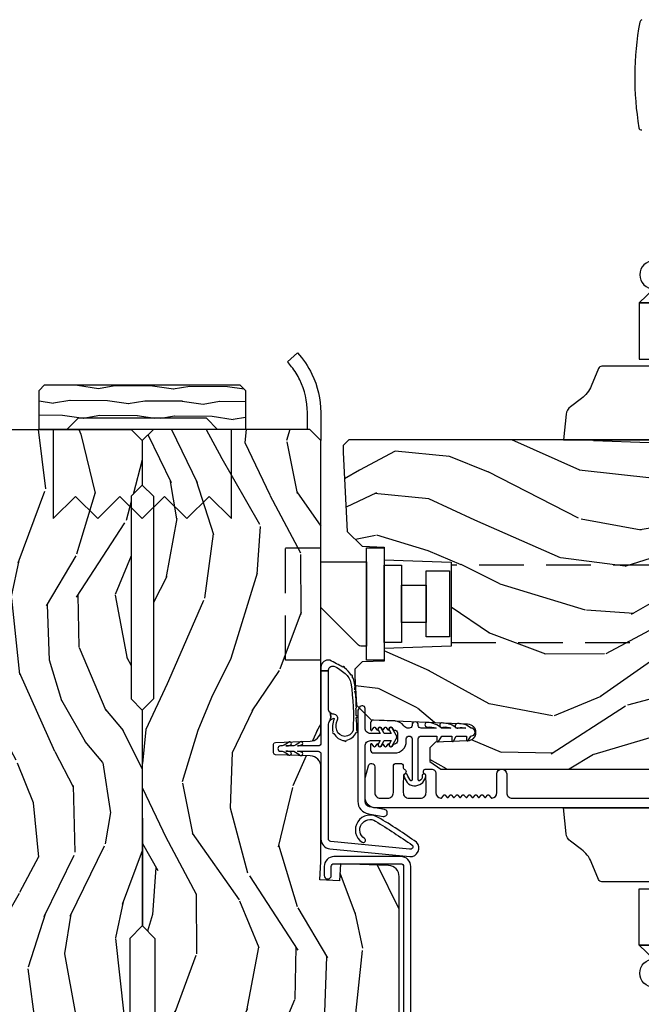
# Model space of a CAD drawing. Units: inches. Extents: x 1 to 162, y 1 to 116.
# Drawn here: x 23 to 26, y 15 to 20 of the extents above; entities that cross this region are included whole.
import ezdxf

# ---------------------------------------------------------------- set-up
doc = ezdxf.new("R2010")
doc.units = ezdxf.units.IN
doc.header["$MEASUREMENT"] = 0
doc.linetypes.add('HIDDEN', pattern=[0.375, 0.25, -0.125])
for name, color, linetype in [('ZP-SECT-ALUM', 63, 'Continuous'), ('ZP-SECT-HDWR', 53, 'Continuous'), ('ZP-SECT-WDHA', 11, 'Continuous'), ('ZP-SECT-WOOD', 104, 'Continuous'), ('ZP-SECT-WSTP', 40, 'Continuous')]:
    doc.layers.add(name, color=color, linetype=linetype)

# ---------------------------------------------------------------- blocks, each defined once
blk = doc.blocks.new('CS AS IF C Ogee SL (13-16 in IG) F J')
at = {"layer": 'ZP-SECT-WDHA'}
h = blk.add_hatch(dxfattribs=at)
h.set_pattern_fill('WOOD3', color=256, scale=2, angle=163, pattern_type=2)
h.set_pattern_definition([(158.2364, (69.80684, 20.9959), (20.453968, -8.34477137), [0.24083, -23.84236]), (174.3099, (69.58318, 21.0852), (-8.2351815, 0.426369), [0.30594, -9.8921]), (208, (69.2787, 21.1155), (-0.584744, -1.91261), [0.226274, -2.60215]), (209.8476, (69.07896, 21.00929), (-35.54768829, -20.50272858), [0.438634, -43.42479]), (175.9946, (68.6985, 20.79099), (18.38297248, -1.43747674), [0.266834, -26.416494]), (163, (68.4323, 20.8096), (-2.497353, -1.327866), [0.5, -1.5]), (153.5377, (67.95417, 20.9558), (8.9783067, -4.8363235), [0.24331, -11.922214]), (157.2894, (69.64896, 20.47949), (16.6287403, -7.1753024), [0.201, -19.898754]), (163, (69.4635, 20.557), (-2.497353, -1.327866), [0.3, -1.7]), (191.3008, (69.17666, 20.6448), (-24.54716094, -5.0434994), [0.295296, -29.23435]), (215.125, (68.88709, 20.58693), (10.57415814, 7.2240711), [0.45607, -22.34744]), (202.2894, (68.51407, 20.32453), (-14.39937513, -6.05458602), [0.284254, -28.14109]), (169.3402, (68.25105, 20.21671), (-15.8856193, 2.7653344), [0.362216, -17.748554]), (151.1113, (67.89509, 20.28372), (25.02229162, -13.92425484), [0.38833, -38.444646]), (156.2902, (69.46769, 19.88658), (-16.62874768, 7.17528908), [0.342344, -33.89214]), (166.3665, (69.15424, 20.02424), (-31.18650071, 7.44326367), [0.340588, -33.718186]), (196.6901, (68.82325, 20.1045), (4.4099624, 0.7431255), [0.360556, -6.85055]), (210.4896, (68.47789, 20.00097), (-25.55825994, -15.19129255), [0.325576, -32.232064]), (177.9314, (68.19733, 19.83578), (-22.7929341, 0.6943551), [0.310484, -30.737866]), (163, (67.887, 19.847), (-2.497353, -1.327866), [0.24, -1.76]), (150.0054, (67.65754, 19.91715), (-16.04400167, 9.08790552), [0.266834, -26.416494]), (163, (69.3133, 21.5023), (-2.497353, -1.327866), [0, -2]), (26.1524, (68.95786, 21.29728), (-36.87554736, -18.00538889), [0.438634, -43.42479]), (9.5651, (68.76685, 19.578), (2.497352, 1.327869), [0.178886, -4.29325]), (351.1301, (68.94325, 19.60773), (12.0603997, -1.595852), [0.28284, -13.85929]), (319.8014, (69.2227, 19.56411), (8.39355945, -6.74893845), [0.152316, -15.07923]), (189.5651, (68.9579, 21.2973), (-2.497352, -1.327869), [0.223606, -4.24853]), (169.7098, (68.73737, 21.26012), (17.79822735, -3.35009346), [0.342344, -33.89214]), (152.8753, (68.40053, 21.32128), (-30.76012414, 15.678482215), [0.568858, -56.316992]), (152.6952, (69.87117, 21.20628), (-10.8909185, 5.42106073), [0.223606, -22.13707]), (178.5241, (69.67247, 21.30885), (22.79293552, -0.69435382), [0.37363, -36.989452]), (205.8789, (69.29897, 21.31848), (31.88084594, 15.34964888), [0.3821, -37.827846]), (197.6952, (68.95518, 21.1517), (-23.21929304, -7.54085231), [0.316228, -31.306548]), (172.4623, (68.65392, 21.05558), (-10.1477914, 1.0111115), [0.364966, -11.80056]), (156.4181, (68.292106, 21.10346), (31.34488541, -13.76583239), [0.52345, -51.82156]), (154.8699, (69.72498, 20.72813), (10.8909136, -5.4210686), [0.28284, -13.85929]), (174.3099, (69.4689, 20.84824), (-8.2351815, 0.426369), [0.30594, -9.8921]), (205.5104, (69.16448, 20.87858), (26.88614989, 12.6938948), [0.325576, -32.232064]), (208, (68.8706, 20.7384), (-0.584744, -1.91261), [0.367696, -2.46073]), (180.354, (68.54598, 20.56574), (27.20289794, 0.04876203), [0.335262, -33.190848]), (159.6335, (68.21073, 20.56366), (30.01700107, -11.26852464), [0.340588, -33.718186]), (145.8973, (67.89143, 20.6822), (-17.37187084, 11.58525502), [0.27203, -26.93091]), (154.2538, (69.5788, 20.24997), (-12.80351945, 6.00582102), [0.26306, -26.042834]), (177.9314, (69.34185, 20.36424), (-22.7929341, 0.6943551), [0.310484, -30.737866]), (195.0054, (69.03157, 20.37545), (11.3172764, 2.8141142), [0.37736, -18.490604]), (212.8991, (68.66708, 20.27775), (28.64036637, 18.43175098), [0.49679, -49.18218]), (178.9454, (68.24996, 20.0079), (8.2351816, -0.4263644), [0.291204, -14.269016]), (156.991, (67.9588, 20.01327), (-18.54135163, 7.76004216), [0.3821, -37.827846]), (139.8014, (67.6071, 20.16262), (-8.39355945, 6.7489384), [0.152316, -15.07923]), (153.5377, (69.40337, 19.6762), (8.9783067, -4.8363235), [0.24331, -11.922214]), (173.008, (69.18555, 19.78461), (-22.20819263, 2.60695158), [0.345254, -34.1801]), (200.4054, (68.84287, 19.82664), (-30.71134916, -11.52445424), [0.428018, -42.37385]), (192.0546, (69.02645, 21.59002), (-15.72724097, -3.557234), [0.20591, -20.38535]), (173.7843, (68.82508, 21.54701), (32.35598179, -3.61806467), [0.427552, -42.327566]), (155.875, (68.40004, 21.5933), (12.8035249, -6.0058103), [0.483736, -15.64078])])
edge = h.paths.add_edge_path()
edge.add_line((5.8656, -0.0625), (5.8031, 0))
edge.add_line((5.8031, 0), (5.5531, 0))
edge.add_line((5.5531, 0), (5.4906, -0.0625))
edge.add_line((5.4906, -0.0625), (4.3556, -0.0625))
edge.add_line((4.3556, -0.0625), (4.2931, 0))
edge.add_line((4.2931, 0), (3.0835, -0.0005))
edge.add_line((3.0835, -0.0005), (3.0135, -0.0705))
edge.add_line((3.0135, -0.0705), (2.2717, -0.0705))
edge.add_arc((2.2275, -0.0545), 0.047, 199.9028, 340.0972, ccw=False)
edge.add_line((2.1833, -0.0705), (1.5612, -0.0705))
edge.add_line((1.5612, -0.0705), (1.4634, -0.1683))
edge.add_arc((1.4195, -0.1245), 0.062, 225, 315, ccw=False)
edge.add_line((1.3757, -0.1683), (1.311, -0.1037))
edge.add_arc((1.2701, -0.1334), 0.0506, 35.9972, 180.1301)
edge.add_line((1.2196, -0.1335), (1.2192, -0.2088))
edge.add_arc((1.1436, -0.191), 0.0777, 268.5306, 346.7491, ccw=False)
edge.add_line((1.1416, -0.2686), (1.0585, -0.2686))
edge.add_arc((1.0585, -0.2066), 0.062, 182, 270, ccw=False)
edge.add_line((0.9966, -0.2088), (0.995, -0.1477))
edge.add_arc((0.9849, -0.1486), 0.0101, 5.4859, 89.7272)
edge.add_line((0.9849, -0.1385), (0.9435, -0.1385))
edge.add_line((0.9435, -0.1385), (0.7765, -0.1993))
edge.add_line((0.7765, -0.1993), (0.7766, -0.46))
edge.add_line((0.7766, -0.46), (0.8392, -0.46))
edge.add_arc((0.8392, -0.502), 0.042, 45, 90, ccw=False)
edge.add_line((0.8689, -0.4723), (1.1284, -0.7162))
edge.add_arc((1.1722, -0.6724), 0.062, 225, 270)
edge.add_line((1.1722, -0.7344), (1.2005, -0.7344))
edge.add_arc((1.2005, -0.7244), 0.01, 270, 358)
edge.add_line((1.2105, -0.7247), (1.2119, -0.6828))
edge.add_arc((1.2279, -0.6834), 0.016, 90, 178, ccw=False)
edge.add_line((1.2279, -0.6674), (1.3366, -0.6674))
edge.add_arc((1.3366, -0.7294), 0.062, 2, 90, ccw=False)
edge.add_line((1.3985, -0.7272), (1.4032, -0.8787))
edge.add_arc((1.4652, -0.8765), 0.062, 182, 270)
edge.add_line((1.4652, -0.9385), (1.6706, -0.9385))
edge.add_arc((1.6706, -1.0005), 0.062, 2, 90, ccw=False)
edge.add_line((1.7325, -0.9983), (1.7457, -1.3765))
edge.add_line((1.7457, -1.3765), (1.8077, -1.4385))
edge.add_line((1.8077, -1.4385), (3.3597, -1.4385))
edge.add_arc((3.3597, -1.3765), 0.062, 270, 358)
edge.add_line((3.4217, -1.3787), (3.4311, -1.1095))
edge.add_line((3.4311, -1.1095), (3.3356, -1.1045))
edge.add_line((3.3356, -1.1045), (3.3413, -0.9946))
edge.add_line((3.3413, -0.9946), (3.4445, -1))
edge.add_line((3.4445, -1), (3.9738, -1))
edge.add_arc((3.9746, -0.9389), 0.0611, 269.2153, 358.3336)
edge.add_line((4.0357, -0.9407), (4.0425, -0.7452))
edge.add_arc((4.0525, -0.7455), 0.01, 90, 178, ccw=False)
edge.add_line((4.0525, -0.7355), (4.1015, -0.7355))
edge.add_arc((4.1015, -0.7455), 0.01, 2, 90, ccw=False)
edge.add_line((4.1115, -0.7452), (4.1183, -0.9407))
edge.add_arc((4.1803, -0.9385), 0.062, 182, 262.7246)
edge.add_line((4.1725, -1), (5.804, -1))
edge.add_line((5.804, -1), (5.8655, -0.9385))
edge.add_line((5.8655, -0.9385), (5.8656, -0.0625))
at = {"layer": 'ZP-SECT-WOOD'}
blk.add_lwpolyline([(5.8655, -0.9385), (5.8656, -0.0625), (5.8031, 0), (5.5531, 0), (5.4906, -0.0625), (4.3556, -0.0625), (4.2931, 0), (3.0835, -0.0005), (3.0135, -0.0705), (2.2717, -0.0705, -0.701472)], format="xyb", dxfattribs=at)
blk = doc.blocks.new('CS AS IF C Ogee (13-16 in IG) V JL')
at = {"layer": 'ZP-SECT-WDHA'}
h = blk.add_hatch(dxfattribs=at)
h.set_pattern_fill('WOOD3', color=256, scale=2, angle=163, pattern_type=2)
h.set_pattern_definition([(158.2364, (69.80684, 20.9959), (20.453968, -8.34477137), [0.24083, -23.84236]), (174.3099, (69.58318, 21.0852), (-8.2351815, 0.426369), [0.30594, -9.8921]), (208, (69.2787, 21.1155), (-0.584744, -1.91261), [0.226274, -2.60215]), (209.8476, (69.07896, 21.00929), (-35.54768829, -20.50272858), [0.438634, -43.42479]), (175.9946, (68.6985, 20.79099), (18.38297248, -1.43747674), [0.266834, -26.416494]), (163, (68.4323, 20.8096), (-2.497353, -1.327866), [0.5, -1.5]), (153.5377, (67.95417, 20.9558), (8.9783067, -4.8363235), [0.24331, -11.922214]), (157.2894, (69.64896, 20.47949), (16.6287403, -7.1753024), [0.201, -19.898754]), (163, (69.4635, 20.557), (-2.497353, -1.327866), [0.3, -1.7]), (191.3008, (69.17666, 20.6448), (-24.54716094, -5.0434994), [0.295296, -29.23435]), (215.125, (68.88709, 20.58693), (10.57415814, 7.2240711), [0.45607, -22.34744]), (202.2894, (68.51407, 20.32453), (-14.39937513, -6.05458602), [0.284254, -28.14109]), (169.3402, (68.25105, 20.21671), (-15.8856193, 2.7653344), [0.362216, -17.748554]), (151.1113, (67.89509, 20.28372), (25.02229162, -13.92425484), [0.38833, -38.444646]), (156.2902, (69.46769, 19.88658), (-16.62874768, 7.17528908), [0.342344, -33.89214]), (166.3665, (69.15424, 20.02424), (-31.18650071, 7.44326367), [0.340588, -33.718186]), (196.6901, (68.82325, 20.1045), (4.4099624, 0.7431255), [0.360556, -6.85055]), (210.4896, (68.47789, 20.00097), (-25.55825994, -15.19129255), [0.325576, -32.232064]), (177.9314, (68.19733, 19.83578), (-22.7929341, 0.6943551), [0.310484, -30.737866]), (163, (67.887, 19.847), (-2.497353, -1.327866), [0.24, -1.76]), (150.0054, (67.65754, 19.91715), (-16.04400167, 9.08790552), [0.266834, -26.416494]), (163, (69.3133, 21.5023), (-2.497353, -1.327866), [0, -2]), (26.1524, (68.95786, 21.29728), (-36.87554736, -18.00538889), [0.438634, -43.42479]), (9.5651, (68.76685, 19.578), (2.497352, 1.327869), [0.178886, -4.29325]), (351.1301, (68.94325, 19.60773), (12.0603997, -1.595852), [0.28284, -13.85929]), (319.8014, (69.2227, 19.56411), (8.39355945, -6.74893845), [0.152316, -15.07923]), (189.5651, (68.9579, 21.2973), (-2.497352, -1.327869), [0.223606, -4.24853]), (169.7098, (68.73737, 21.26012), (17.79822735, -3.35009346), [0.342344, -33.89214]), (152.8753, (68.40053, 21.32128), (-30.76012414, 15.678482215), [0.568858, -56.316992]), (152.6952, (69.87117, 21.20628), (-10.8909185, 5.42106073), [0.223606, -22.13707]), (178.5241, (69.67247, 21.30885), (22.79293552, -0.69435382), [0.37363, -36.989452]), (205.8789, (69.29897, 21.31848), (31.88084594, 15.34964888), [0.3821, -37.827846]), (197.6952, (68.95518, 21.1517), (-23.21929304, -7.54085231), [0.316228, -31.306548]), (172.4623, (68.65392, 21.05558), (-10.1477914, 1.0111115), [0.364966, -11.80056]), (156.4181, (68.292106, 21.10346), (31.34488541, -13.76583239), [0.52345, -51.82156]), (154.8699, (69.72498, 20.72813), (10.8909136, -5.4210686), [0.28284, -13.85929]), (174.3099, (69.4689, 20.84824), (-8.2351815, 0.426369), [0.30594, -9.8921]), (205.5104, (69.16448, 20.87858), (26.88614989, 12.6938948), [0.325576, -32.232064]), (208, (68.8706, 20.7384), (-0.584744, -1.91261), [0.367696, -2.46073]), (180.354, (68.54598, 20.56574), (27.20289794, 0.04876203), [0.335262, -33.190848]), (159.6335, (68.21073, 20.56366), (30.01700107, -11.26852464), [0.340588, -33.718186]), (145.8973, (67.89143, 20.6822), (-17.37187084, 11.58525502), [0.27203, -26.93091]), (154.2538, (69.5788, 20.24997), (-12.80351945, 6.00582102), [0.26306, -26.042834]), (177.9314, (69.34185, 20.36424), (-22.7929341, 0.6943551), [0.310484, -30.737866]), (195.0054, (69.03157, 20.37545), (11.3172764, 2.8141142), [0.37736, -18.490604]), (212.8991, (68.66708, 20.27775), (28.64036637, 18.43175098), [0.49679, -49.18218]), (178.9454, (68.24996, 20.0079), (8.2351816, -0.4263644), [0.291204, -14.269016]), (156.991, (67.9588, 20.01327), (-18.54135163, 7.76004216), [0.3821, -37.827846]), (139.8014, (67.6071, 20.16262), (-8.39355945, 6.7489384), [0.152316, -15.07923]), (153.5377, (69.40337, 19.6762), (8.9783067, -4.8363235), [0.24331, -11.922214]), (173.008, (69.18555, 19.78461), (-22.20819263, 2.60695158), [0.345254, -34.1801]), (200.4054, (68.84287, 19.82664), (-30.71134916, -11.52445424), [0.428018, -42.37385]), (192.0546, (69.02645, 21.59002), (-15.72724097, -3.557234), [0.20591, -20.38535]), (173.7843, (68.82508, 21.54701), (32.35598179, -3.61806467), [0.427552, -42.327566]), (155.875, (68.40004, 21.5933), (12.8035249, -6.0058103), [0.483736, -15.64078])])
edge = h.paths.add_edge_path()
edge.add_line((5.8656, -0.0625), (5.8031, 0))
edge.add_line((5.8031, 0), (5.5531, 0))
edge.add_line((5.5531, 0), (5.4906, -0.0625))
edge.add_line((5.4906, -0.0625), (4.3556, -0.0625))
edge.add_line((4.3556, -0.0625), (4.2931, 0))
edge.add_line((4.2931, 0), (3.0835, -0.0005))
edge.add_line((3.0835, -0.0005), (3.0135, -0.0705))
edge.add_line((3.0135, -0.0705), (2.2717, -0.0705))
edge.add_arc((2.2275, -0.0545), 0.047, 199.9028, 340.0972, ccw=False)
edge.add_line((2.1833, -0.0705), (1.5612, -0.0705))
edge.add_line((1.5612, -0.0705), (1.4634, -0.1683))
edge.add_arc((1.4195, -0.1245), 0.062, 225, 315, ccw=False)
edge.add_line((1.3757, -0.1683), (1.311, -0.1037))
edge.add_arc((1.2701, -0.1334), 0.0506, 35.9972, 180.1301)
edge.add_line((1.2196, -0.1335), (1.2192, -0.2088))
edge.add_arc((1.1436, -0.191), 0.0777, 268.5306, 346.7491, ccw=False)
edge.add_line((1.1416, -0.2686), (1.0585, -0.2686))
edge.add_arc((1.0585, -0.2066), 0.062, 182, 270, ccw=False)
edge.add_line((0.9966, -0.2088), (0.995, -0.1477))
edge.add_arc((0.9849, -0.1486), 0.0101, 5.4859, 89.7272)
edge.add_line((0.9849, -0.1385), (0.9435, -0.1385))
edge.add_line((0.9435, -0.1385), (0.7765, -0.1993))
edge.add_line((0.7765, -0.1993), (0.7766, -0.46))
edge.add_line((0.7766, -0.46), (0.8392, -0.46))
edge.add_arc((0.8392, -0.502), 0.042, 45, 90, ccw=False)
edge.add_line((0.8689, -0.4723), (1.1284, -0.7162))
edge.add_arc((1.1722, -0.6724), 0.062, 225, 270)
edge.add_line((1.1722, -0.7344), (1.2005, -0.7344))
edge.add_arc((1.2005, -0.7244), 0.01, 270, 358)
edge.add_line((1.2105, -0.7247), (1.2119, -0.6828))
edge.add_arc((1.2279, -0.6834), 0.016, 90, 178, ccw=False)
edge.add_line((1.2279, -0.6674), (1.3366, -0.6674))
edge.add_arc((1.3366, -0.7294), 0.062, 2, 90, ccw=False)
edge.add_line((1.3985, -0.7272), (1.4032, -0.8787))
edge.add_arc((1.4652, -0.8765), 0.062, 182, 270)
edge.add_line((1.4652, -0.9385), (1.6706, -0.9385))
edge.add_arc((1.6706, -1.0005), 0.062, 2, 90, ccw=False)
edge.add_line((1.7325, -0.9983), (1.7457, -1.3765))
edge.add_line((1.7457, -1.3765), (1.8077, -1.4385))
edge.add_line((1.8077, -1.4385), (3.3597, -1.4385))
edge.add_arc((3.3597, -1.3765), 0.062, 270, 358)
edge.add_line((3.4217, -1.3787), (3.4311, -1.1095))
edge.add_line((3.4311, -1.1095), (3.3356, -1.1045))
edge.add_line((3.3356, -1.1045), (3.3413, -0.9946))
edge.add_line((3.3413, -0.9946), (3.4445, -1))
edge.add_line((3.4445, -1), (3.9738, -1))
edge.add_arc((3.9746, -0.9389), 0.0611, 269.2153, 358.3336)
edge.add_line((4.0357, -0.9407), (4.0425, -0.7452))
edge.add_arc((4.0525, -0.7455), 0.01, 90, 178, ccw=False)
edge.add_line((4.0525, -0.7355), (4.1015, -0.7355))
edge.add_arc((4.1015, -0.7455), 0.01, 2, 90, ccw=False)
edge.add_line((4.1115, -0.7452), (4.1183, -0.9407))
edge.add_arc((4.1803, -0.9385), 0.062, 182, 262.7246)
edge.add_line((4.1725, -1), (5.804, -1))
edge.add_line((5.804, -1), (5.8655, -0.9385))
edge.add_line((5.8655, -0.9385), (5.8656, -0.0625))
h = blk.add_hatch(dxfattribs=at)
h.set_pattern_fill('WOOD3', color=256, scale=2, angle=73, pattern_type=2)
h.set_pattern_definition([(68.2364, (69.5811, 21.42044), (-8.34477137, -20.453968), [0.24083, -23.84236]), (84.3099, (69.6704, 21.6441), (0.426369, 8.2351815), [0.30594, -9.8921]), (118, (69.7007, 21.9485), (-1.91261, 0.584744), [0.226274, -2.60215]), (119.8476, (69.594505, 22.14833), (-20.50272858, 35.54768829), [0.438634, -43.42479]), (85.9946, (69.3762, 22.52878), (-1.43747674, -18.38297248), [0.266834, -26.416494]), (73, (69.3948, 22.795), (-1.327866, 2.497353), [0.5, -1.5]), (63.5377, (69.54102, 23.2731), (-4.8363235, -8.9783067), [0.24331, -11.922214]), (67.2894, (69.0647, 21.57832), (-7.1753024, -16.6287403), [0.201, -19.898754]), (73, (69.1423, 21.7637), (-1.327866, 2.497353), [0.3, -1.7]), (101.3008, (69.23001, 22.05063), (-5.0434994, 24.54716094), [0.295296, -29.23435]), (125.125, (69.17215, 22.3402), (7.2240711, -10.57415814), [0.45607, -22.34744]), (112.2894, (68.90974, 22.71322), (-6.05458602, 14.39937513), [0.284254, -28.14109]), (79.3402, (68.80193, 22.97623), (2.7653344, 15.8856193), [0.362216, -17.748554]), (61.1113, (68.86893, 23.3322), (-13.92425484, -25.02229162), [0.38833, -38.444646]), (66.2902, (68.47179, 21.75959), (7.17528908, 16.62874768), [0.342344, -33.89214]), (76.3665, (68.60945, 22.07304), (7.44326367, 31.18650071), [0.340588, -33.718186]), (106.6901, (68.68973, 22.40403), (0.7431255, -4.4099624), [0.360556, -6.85055]), (120.4896, (68.58618, 22.7494), (-15.19129255, 25.55825994), [0.325576, -32.232064]), (87.9314, (68.42099, 23.02996), (0.6943551, 22.7929341), [0.310484, -30.737866]), (73, (68.4322, 23.3402), (-1.327866, 2.497353), [0.24, -1.76]), (60.0054, (68.50237, 23.56975), (9.08790552, 16.04400167), [0.266834, -26.416494]), (73, (70.0875, 21.914), (-1.327866, 2.497353), [0, -2]), (296.1524, (69.88249, 22.26942), (-18.00538889, 36.87554736), [0.438634, -43.42479]), (279.5651, (68.1632, 22.4604), (1.327869, -2.497352), [0.178886, -4.29325]), (261.1301, (68.19294, 22.28404), (-1.595852, -12.0603997), [0.28284, -13.85929]), (229.8014, (68.14933, 22.00458), (-6.7489384, -8.3935595), [0.152316, -15.07923]), (99.5651, (69.8825, 22.2694), (-1.327869, 2.497352), [0.223606, -4.24853]), (79.7098, (69.84534, 22.48992), (-3.35009346, -17.79822735), [0.342344, -33.89214]), (62.8753, (69.90649, 22.82676), (15.678482215, 30.76012414), [0.568858, -56.316992]), (62.6952, (69.7915, 21.35612), (5.42106073, 10.8909185), [0.223606, -22.13707]), (88.5241, (69.89407, 21.55481), (-0.69435382, -22.79293552), [0.37363, -36.989452]), (115.8789, (69.90369, 21.92832), (15.34964888, -31.88084594), [0.3821, -37.827846]), (107.6952, (69.73692, 22.2721), (-7.54085231, 23.21929304), [0.316228, -31.306548]), (82.4623, (69.6408, 22.57337), (1.0111115, 10.1477914), [0.364966, -11.80056]), (66.4181, (69.68867, 22.93518), (-13.76583239, -31.34488541), [0.52345, -51.82156]), (64.8699, (69.31334, 21.5023), (-5.4210686, -10.8909136), [0.28284, -13.85929]), (84.3099, (69.43346, 21.75838), (0.426369, 8.2351815), [0.30594, -9.8921]), (115.5104, (69.46379, 22.06281), (12.6938948, -26.88614989), [0.325576, -32.232064]), (118, (69.3236, 22.3566), (-1.91261, 0.584744), [0.367696, -2.46073]), (90.354, (69.15095, 22.6813), (0.04876203, -27.20289794), [0.335262, -33.190848]), (69.6335, (69.14888, 23.01656), (-11.26852464, -30.01700107), [0.340588, -33.718186]), (55.8973, (69.26741, 23.33585), (11.58525502, 17.37187084), [0.27203, -26.93091]), (64.2538, (68.83519, 21.64849), (6.00582102, 12.80351945), [0.26306, -26.042834]), (87.9314, (68.94946, 21.88544), (0.6943551, 22.7929341), [0.310484, -30.737866]), (105.0054, (68.96066, 22.19572), (2.8141142, -11.3172764), [0.37736, -18.490604]), (122.8991, (68.86296, 22.56021), (18.43175098, -28.64036637), [0.49679, -49.18218]), (88.9454, (68.59313, 22.97733), (-0.4263644, -8.2351816), [0.291204, -14.269016]), (66.991, (68.59849, 23.26848), (7.76004216, 18.54135163), [0.3821, -37.827846]), (49.8014, (68.74784, 23.62018), (6.7489384, 8.39355945), [0.152316, -15.07923]), (63.5377, (68.2614, 21.8239), (-4.8363235, -8.9783067), [0.24331, -11.922214]), (83.008, (68.36983, 22.04173), (2.60695158, 22.20819263), [0.345254, -34.1801]), (110.4054, (68.411855, 22.38442), (-11.52445424, 30.71134916), [0.428018, -42.37385]), (102.0546, (70.17523, 22.20084), (-3.557234, 15.72724097), [0.20591, -20.38535]), (83.7843, (70.13223, 22.40221), (-3.61806467, -32.35598179), [0.427552, -42.327566]), (65.875, (70.17852, 22.82725), (-6.0058103, -12.8035249), [0.483736, -15.64078])])
edge = h.paths.add_edge_path()
edge.add_line((5.8066, -1.156), (5.7756, -1.125))
edge.add_line((5.7756, -1.125), (5.7356, -1.125))
edge.add_line((5.7356, -1.125), (5.294, -1.1481))
edge.add_line((5.294, -1.1481), (5.2109, -1.2312))
edge.add_line((5.2109, -1.2312), (5.2066, -1.355))
edge.add_line((5.2066, -1.355), (5.1351, -1.355))
edge.add_line((5.1351, -1.355), (5.122, -1.73))
edge.add_line((5.122, -1.73), (4.6511, -1.73))
edge.add_line((4.6511, -1.73), (4.638, -1.355))
edge.add_line((4.638, -1.355), (4.5666, -1.355))
edge.add_line((4.5666, -1.355), (4.5622, -1.2312))
edge.add_line((4.5622, -1.2312), (4.5217, -1.1907))
edge.add_line((4.5217, -1.1907), (4.4817, -1.1907))
edge.add_line((4.4817, -1.1907), (4.3204, -1.1992))
edge.add_line((4.3204, -1.1992), (4.2373, -1.2823))
edge.add_line((4.2373, -1.2823), (4.2151, -1.8211))
edge.add_arc((4.1675, -1.8192), 0.0476, 182, 357.6402, ccw=False)
edge.add_line((4.1199, -1.8208), (4.1137, -1.6414))
edge.add_line((4.1137, -1.6414), (4.0816, -1.6104))
edge.add_line((4.0816, -1.6104), (4.0051, -1.6104))
edge.add_line((4.0051, -1.6104), (3.9626, -1.6726))
edge.add_line((3.9626, -1.6726), (3.9626, -5.4989))
edge.add_line((3.9626, -5.4989), (4.0256, -5.5619))
edge.add_line((4.0256, -5.5619), (4.1518, -5.5619))
edge.add_line((4.1518, -5.5619), (4.1561, -5.439))
edge.add_arc((4.1871, -5.4401), 0.031, 92, 178, ccw=False)
edge.add_line((4.186, -5.4091), (4.2048, -5.4085))
edge.add_arc((4.2037, -5.3775), 0.031, 272, 356)
edge.add_line((4.2346, -5.3796), (4.2355, -5.3671))
edge.add_arc((4.4849, -5.3845), 0.25, 90, 176, ccw=False)
edge.add_line((4.4849, -5.1345), (5.3908, -5.1345))
edge.add_line((5.3908, -5.1345), (5.3929, -5.072))
edge.add_line((5.3929, -5.072), (5.5544, -5.072))
edge.add_line((5.5544, -5.072), (5.5566, -5.1345))
edge.add_line((5.5566, -5.1345), (5.7866, -5.1345))
edge.add_line((5.7866, -5.1345), (5.8066, -5.1145))
edge.add_line((5.8066, -5.1145), (5.8066, -1.156))
at = {"layer": 'ZP-SECT-ALUM'}
blk.add_lwpolyline([(3.4715, -1.4483), (3.4715, -1.0733, 0.414214), (3.4165, -1.0183), (3.3665, -1.0183, 1), (3.3665, -1.0583), (3.4165, -1.0583, -0.414214), (3.4315, -1.0733), (3.4315, -1.4483, -0.414214), (3.4165, -1.4633), (1.4495, -1.4633, 1), (1.4495, -1.5033), (3.4165, -1.5033, 0.414214)], format="xyb", close=True, dxfattribs=at)
blk.add_lwpolyline([(3.7441, -5.5287), (3.7441, -1.3092, -0.414214), (3.8061, -1.2472), (3.9001, -1.2472, -0.063991), (3.9178, -1.2495), (3.9802, -1.2658, -0.879714), (3.9756, -1.3022), (3.8301, -1.3022, 0.414214), (3.7991, -1.3332), (3.7991, -1.3752, 0.414214), (3.8301, -1.4062), (3.9781, -1.4062, -0.414214), (3.9941, -1.4222), (3.9941, -1.4452, -0.414214), (3.9781, -1.4612), (3.9693, -1.4612, 0.319951), (3.9617, -1.4666, -0.680656), (3.9338, -1.4678, 0.286731), (3.9268, -1.4631), (3.8735, -1.4612), (3.8301, -1.4612, 0.414214), (3.7991, -1.4922), (3.7991, -1.5582, 0.414214), (3.8301, -1.5892), (3.8735, -1.5892), (3.9268, -1.5873, 0.286731), (3.9338, -1.5826, -0.809763), (3.9626, -1.5887), (3.9626, -1.6192, -0.414214), (3.9376, -1.6442), (3.8301, -1.6442, 0.387785), (3.7992, -1.6724, 0.255791), (3.8011, -1.6768), (3.8165, -1.6887, -0.48962), (3.8165, -1.6966), (3.8041, -1.7062, 0.48962), (3.8041, -1.7141), (3.8165, -1.7237, -0.48962), (3.8165, -1.7316), (3.8041, -1.7411, 0.48962), (3.8041, -1.749), (3.8165, -1.7586, -0.48962), (3.8165, -1.7665), (3.8041, -1.7761, 0.48962), (3.8041, -1.784), (3.8165, -1.7935, -0.48962), (3.8165, -1.8014), (3.8041, -1.811, 0.48962), (3.8041, -1.8189), (3.8165, -1.8285, -0.48962), (3.8165, -1.8364), (3.8041, -1.8459, 0.48962), (3.8041, -1.8538), (3.8165, -1.8634, -0.48962), (3.8165, -1.8713), (3.8041, -1.8809, 0.48962), (3.8041, -1.8888), (3.8165, -1.8984, -0.48962), (3.8165, -1.9063), (3.8041, -1.9158, 0.48962), (3.8041, -1.9237), (3.8165, -1.9333, -0.48962), (3.8165, -1.9412), (3.8011, -1.9531, 0.255791), (3.7992, -1.9575, 0.387785), (3.8301, -1.9857), (3.9351, -1.9857, -1), (3.9351, -2.0407), (3.8301, -2.0407, 0.414214), (3.7991, -2.0717), (3.7991, -2.9842, 0.414214)], format="xyb", dxfattribs=at)
blk.add_lwpolyline([(5.2028, -1.2554), (5.2028, -1.3539), (4.5729, -1.3539), (4.5729, -1.2554)], close=True, dxfattribs=at)
at = {"layer": 'ZP-SECT-HDWR', "linetype": 'HIDDEN'}
for points in [[(4.5729, -0.9995), (4.5729, -0.8026), (5.2028, -0.8026), (5.2028, -0.9995)], [(4.6706, -1.7295), (4.6706, -4.3865), (5.1051, -4.3865), (5.1051, -1.7295)]]:
    blk.add_lwpolyline(points, dxfattribs=at)
at = {"layer": 'ZP-SECT-HDWR'}
for points in [[(6.143, -0.882, 0.051361), (6.2171, -0.8363, 0.021161), (6.2446, -0.8131), (6.2952, -0.8685, -0.072601), (6.1757, -0.9495, -0.112243), (5.9597, -0.9995), (5.9578, -0.9995), (5.8036, -0.9995), (5.8656, -0.9375), (5.8656, -0.9245), (5.9578, -0.9245), (5.9594, -0.9245, 0.112243)], [(5.124, -0.9995), (5.124, -1.2554), (4.6516, -1.2554), (4.6516, -1.2242, -0.198912), (4.6574, -1.2103), (4.8682, -0.9995)]]:
    blk.add_lwpolyline(points, format="xyb", close=True, dxfattribs=at)
for points in [[(5.1044, -1.3539), (5.1044, -1.4523), (4.6713, -1.4523), (4.6713, -1.3539)], [(4.9922, -1.4523), (4.9922, -1.5901), (4.7835, -1.5901), (4.7835, -1.4523)], [(5.0729, -1.5901), (5.0729, -1.72), (4.7028, -1.72), (4.7028, -1.7082), (4.7028, -1.5901)]]:
    blk.add_lwpolyline(points, close=True, dxfattribs=at)
for points in [[(2.976, -3.6957), (2.976, -2.7827), (2.976, -3.6957)], [(6.5747, -3.6957), (6.5747, -2.7827), (6.5747, -3.6957)]]:
    blk.add_lwpolyline(points, dxfattribs=at)
for points in [[(2.7398, -2.8652, -1), (2.8973, -2.8652), (2.976, -2.7827), (3.2911, -2.7827), (3.2911, -2.8362)], [(3.3311, -2.8362), (3.3311, -2.5739, -0.302775), (3.3434, -2.5554), (3.4419, -2.5144, 0.135565), (3.5115, -2.4599), (3.5578, -2.3973, -0.212105), (3.6002, -2.3733), (3.7441, -2.3592), (3.7441, -4.1192)], [(8.1614, -2.7982, 0.262161), (8.1466, -2.7859, 0.088285), (7.5557, -2.7815, 0.372758), (7.5434, -2.7965)], [(6.8109, -2.8652, 1), (6.6534, -2.8652), (6.5747, -2.7827), (6.2596, -2.7827), (6.2596, -2.8362)], [(6.2196, -2.8362), (6.2196, -2.5739, 0.302775), (6.2072, -2.5554), (6.1087, -2.5144, -0.135565), (6.0391, -2.4599), (5.9928, -2.3973, 0.212105), (5.9504, -2.3733), (5.8066, -2.3592), (5.8066, -4.1192)]]:
    blk.add_lwpolyline(points, format="xyb", dxfattribs=at)
at = {"layer": 'ZP-SECT-WOOD'}
for points in [[(1.8077, -1.4385), (3.3597, -1.4385, 0.404026), (3.4217, -1.3787), (3.4311, -1.1095), (3.3356, -1.1045), (3.3413, -0.9946), (3.4445, -1), (3.9738, -1, 0.409714), (4.0357, -0.9407), (4.0425, -0.7452, -0.404026), (4.0525, -0.7355), (4.1015, -0.7355, -0.404026), (4.1115, -0.7452), (4.1183, -0.9407, 0.367555), (4.1725, -1), (5.804, -1), (5.8655, -0.9385), (5.8656, -0.0625), (5.8031, 0), (5.5531, 0), (5.4906, -0.0625), (4.3556, -0.0625), (4.2931, 0), (3.0835, -0.0005), (3.0135, -0.0705), (2.2717, -0.0705, -0.701472)], [(5.8066, -5.1145), (5.8066, -1.156), (5.7756, -1.125), (5.7356, -1.125), (5.294, -1.1481), (5.2109, -1.2312), (5.2066, -1.355), (5.1351, -1.355), (5.122, -1.73), (4.6511, -1.73), (4.638, -1.355), (4.5666, -1.355), (4.5622, -1.2312), (4.5217, -1.1907), (4.4817, -1.1907), (4.3204, -1.1992), (4.2373, -1.2823), (4.2151, -1.8211, -0.962659), (4.1199, -1.8208), (4.1137, -1.6414), (4.0816, -1.6104), (4.0051, -1.6104), (3.9626, -1.6726), (3.9626, -5.4989)]]:
    blk.add_lwpolyline(points, format="xyb", dxfattribs=at)
at = {"layer": 'ZP-SECT-WSTP'}
for points in [[(4.5118, -1), (4.1071, -1, -0.414214), (4.0921, -0.985), (4.0921, -0.8696, 0.105235), (4.0978, -0.8916, 1.175707), (4.115, -0.884, -0.085558), (4.0921, -0.849), (4.0921, -0.8092, -0.018289), (4.0921, -0.8046), (4.0921, -0.8092, 0.080363), (4.0959, -0.8286, 0.878939), (4.1146, -0.8261), (4.1146, -0.8255, 0.128167), (4.1131, -0.8209, -0.084274), (4.0921, -0.784), (4.0921, -0.774, 1), (4.0621, -0.774), (4.0621, -0.784, -0.084274), (4.041, -0.8209, 0.128167), (4.0395, -0.8255), (4.0395, -0.8261, 0.878939), (4.0582, -0.8286, 0.080363), (4.0621, -0.8092), (4.0621, -0.8046, -0.018289), (4.0621, -0.8092), (4.0621, -0.849, -0.085558), (4.0391, -0.884, 1.175707), (4.0563, -0.8916, 0.105235), (4.0621, -0.8696), (4.0621, -0.985, -0.414214), (4.0471, -1), (3.5711, -1, 0.381363), (3.5145, -1.0505), (3.4716, -1.4989), (3.4716, -1.4989, -0.03903), (3.4716, -1.4989), (3.4716, -1.4989, 0.660416), (3.5519, -1.5363, 0.022047), (3.6912, -1.3211, 3.995147), (3.6912, -1.3211, 0.412854), (3.6669, -1.2066, 0.412854), (3.5522, -1.2303, 1), (3.5731, -1.2441, -0.982421), (3.671, -1.3063, -0.005568), (3.5363, -1.512, -0.726394), (3.5142, -1.4964), (3.5562, -1.0553, -0.381363), (3.5711, -1.042), (4.2081, -1.042, -0.165101), (4.2324, -1.0503, 0.22089), (4.279, -1.0511, -0.198912), (4.3009, -1.042), (4.5118, -1.042)], [(4.5331, -1), (4.5118, -1), (4.5118, -1.042, -0.503253), (4.5392, -1.0729, -0.070708), (4.4979, -1.1356, -0.155862), (4.4439, -1.168, -0.051323), (4.1789, -1.1799, -0.738963), (4.1799, -1.0885, -0.160139), (4.2383, -1.0928, 0.489713), (4.2699, -1.073, -0.198912), (4.279, -1.0511, -0.22089), (4.2324, -1.0503, -0.165101), (4.2467, -1.0716, -0.527653), (4.2425, -1.0737, 0.142423), (4.1702, -1.0671, 0.909993), (4.1619, -1.0734, 0.263069), (4.1214, -1.1327, 0.962814), (4.1236, -1.1428, 0.23633), (4.1682, -1.1981, 1.02532), (4.1776, -1.2016, 0.026688), (4.2503, -1.1978, 0.842392), (4.2618, -1.1984, 0.045805), (4.3021, -1.1956, 0.735773), (4.3121, -1.1967, 0.088278), (4.397, -1.191, 1.02532), (4.4069, -1.1901, 0.164876), (4.4796, -1.1761, 0.966442), (4.4877, -1.1691, 0.094257), (4.5301, -1.1328, 1.0202), (4.5329, -1.1232, 0.013981), (4.5717, -1.0504, 0.493145)], [(4.3073, -1.2162), (4.2917, -1.2072), (3.7813, -1.2072, 0.364039), (3.7113, -1.2659), (3.6967, -1.3487, 1), (3.7361, -1.3557), (3.7507, -1.2728, -0.364039), (3.7813, -1.2472), (4.0907, -1.2472, -0.414214), (4.1217, -1.2782), (4.1217, -1.3321), (4.1017, -1.3205, 1), (4.0917, -1.3379), (4.1217, -1.3552), (4.1217, -1.3937), (4.1017, -1.3821, 1), (4.0917, -1.3994), (4.1317, -1.4225, 0.267949), (4.1517, -1.4225), (4.1917, -1.3994, 1), (4.1817, -1.3821), (4.1617, -1.3937), (4.1617, -1.3552), (4.1917, -1.3379, 1), (4.1817, -1.3205), (4.1617, -1.3321), (4.1617, -1.2782, -0.414214), (4.1927, -1.2472), (4.3017, -1.2472, 0.834736)], [(4.2097, -1.5105), (4.2073, -1.5105, -0.414214), (4.1913, -1.4945), (4.1913, -1.491, -0.240803), (4.2046, -1.4651, 0.229908), (4.2319, -1.4143), (4.2368, -1.2952, 0.426361), (4.2208, -1.2785), (4.1837, -1.2785, 0.767327), (4.1812, -1.2878), (4.195, -1.2958, -0.57735), (4.195, -1.3045), (4.1832, -1.3113, 0.59751), (4.1834, -1.3201, -0.014989), (4.1832, -1.32), (4.195, -1.3268, -0.57735), (4.195, -1.3355), (4.1832, -1.3423, 0.59751), (4.1834, -1.3511, -0.014989), (4.1832, -1.351), (4.195, -1.3578, -0.57735), (4.195, -1.3665), (4.1832, -1.3733, 0.615027), (4.1837, -1.3823, -0.027804), (4.1832, -1.382), (4.195, -1.3888, -0.57735), (4.195, -1.3975), (4.1832, -1.4043, 0.267949), (4.1807, -1.4087), (4.1807, -1.4125, -0.414214), (4.1647, -1.4285), (4.1187, -1.4285, -0.414214), (4.1027, -1.4125), (4.1027, -1.4087, 0.267949), (4.1002, -1.4043), (4.0883, -1.3975, -0.57735), (4.0883, -1.3888), (4.1002, -1.382, 0.57735), (4.1002, -1.3733), (4.0883, -1.3665, -0.57735), (4.0883, -1.3578), (4.1002, -1.351, 0.57735), (4.1002, -1.3423), (4.0883, -1.3355, -0.57735), (4.0883, -1.3268), (4.1002, -1.32, 0.57735), (4.1002, -1.3113), (4.0883, -1.3045, -0.57735), (4.0883, -1.2958), (4.1022, -1.2878, 0.767327), (4.0997, -1.2785), (4.0687, -1.2785, 0.414214), (4.0527, -1.2945), (4.0527, -1.4125, 0.414214), (4.1187, -1.4785), (4.1313, -1.4785, -1), (4.1313, -1.5105), (3.9017, -1.5105, -0.484393), (3.8968, -1.5043), (3.8968, -1.5043, -0.104452), (3.9309, -1.4826, 0.705833), (3.9268, -1.4637, 0.086549), (3.9155, -1.4679, 0.870913), (3.9268, -1.5873, 0.91955), (3.9254, -1.567, -0.387087), (3.8968, -1.5517, -0.484387), (3.9017, -1.5455), (4.1313, -1.5455, -0.414214), (4.1473, -1.5615), (4.1473, -1.6501), (4.1191, -1.6501, 0.767327), (4.1166, -1.6594), (4.1473, -1.6771), (4.1473, -1.7331), (4.1219, -1.7331, 0.767327), (4.1194, -1.7424), (4.1473, -1.7585), (4.1473, -1.8161), (4.1249, -1.8161, 0.767327), (4.1224, -1.8254), (4.1474, -1.8398, 1.039565), (4.1913, -1.8415, 0.184448), (4.2175, -1.7643, -0.000849), (4.2175, -1.7643, 1.278152), (4.193, -1.7704, -0.123696), (4.1913, -1.8115), (4.1913, -1.7585, 0.17971), (4.2192, -1.6911, -0.035416), (4.2209, -1.6797, 1.362497), (4.1968, -1.6852, -0.170113), (4.1913, -1.7285), (4.1913, -1.6755, 0.179703), (4.2239, -1.5957, 1), (4.1979, -1.5957, -0.110457), (4.1913, -1.6454), (4.1913, -1.5615, -0.414214), (4.2073, -1.5455), (4.2097, -1.5455, 1)]]:
    blk.add_lwpolyline(points, format="xyb", close=True, dxfattribs=at)
blk = doc.blocks.new('CS AS IF C Ogee Vertical Mullion SL F J - V LJ')
at = {"layer": 'ZP-SECT-WDHA'}
h = blk.add_hatch(dxfattribs=at)
h.set_pattern_fill('WOOD1', color=256, scale=0.1875, angle=153, style=0, pattern_type=2)
h.set_pattern_definition([(9.87, (-0.06646, 5.777774), (-0.6714376, -0.0787578), [0.09375, -0.84375]), (359.565, (-0.14116, 5.87897), (0.252187, 0.081941), [0.20963, -0.20963]), (351.435, (-0.0986, 5.9625), (0.4192506, -0.003183), [0.118585, -0.474342])])
h.paths.add_polyline_path([(-0.3594, 5.928), (-0.4219, 5.8655), (-0.5781, 5.8655), (-0.5781, 6.0843), (-0.5469, 6.1155), (0.5469, 6.1155), (0.5781, 6.0843), (0.5781, 5.8655), (0.4219, 5.8655), (0.3594, 5.928)])
at = {"layer": 'ZP-SECT-HDWR'}
blk.add_lwpolyline([(0.5, 5.8655), (-0.5, 5.8655), (-0.5, 5.3655), (-0.375, 5.4905), (-0.25, 5.3655), (-0.125, 5.4905), (0, 5.3655), (0.125, 5.4905), (0.25, 5.3655), (0.375, 5.4905), (0.5, 5.3655), (0.5, 5.8655)], dxfattribs=at)
at = {"layer": 'ZP-SECT-WOOD'}
blk.add_lwpolyline([(-0.3594, 5.928), (-0.4219, 5.8655), (-0.5781, 5.8655), (-0.5781, 6.0843), (-0.5469, 6.1155), (0.5469, 6.1155), (0.5781, 6.0843), (0.5781, 5.8655), (0.4219, 5.8655), (0.3594, 5.928), (-0.3594, 5.928)], close=True, dxfattribs=at)
at = {"rotation": 90}
blk.add_blockref('CS AS IF C Ogee (13-16 in IG) V JL', (0, 0), dxfattribs=at)
at = {"xscale": -1, "rotation": 270}
blk.add_blockref('CS AS IF C Ogee SL (13-16 in IG) F J', (0, 0), dxfattribs=at)

msp = doc.modelspace()

# ---------------------------------------------------------------- block references
msp.add_blockref('CS AS IF C Ogee Vertical Mullion SL F J - V LJ', (23.5, 12))

doc.saveas('drawing.dxf')
